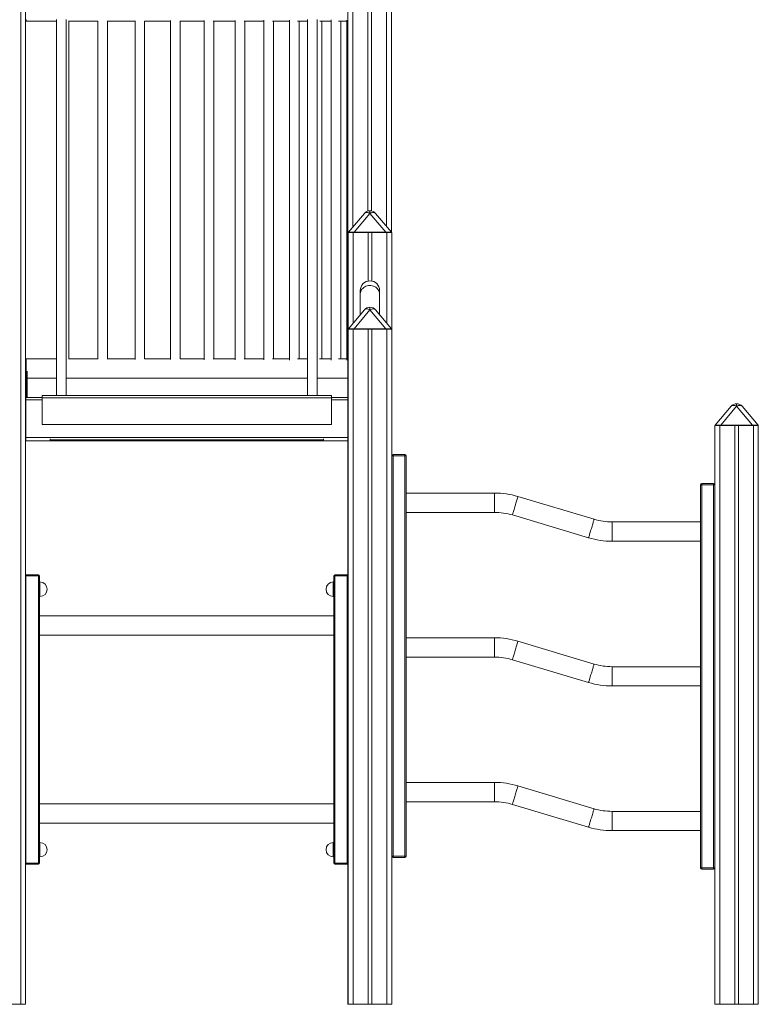
# Model space of a CAD drawing. Units: millimetres. Extents: x -5955 to 12831, y -7305 to 2921.
# Drawn here: x 11300 to 12831, y -348 to 1694 of the extents above; entities that cross this region are included whole.
import ezdxf

# ---------------------------------------------------------------- set-up
doc = ezdxf.new("R2010")
doc.units = ezdxf.units.MM

msp = doc.modelspace()

# ---------------------------------------------------------------- linework, layer by layer
at = {"color": 8, "linetype": 'Continuous', "lineweight": 15}
for p, q in [((11302.4, 2275.4), (11302.4, -347.7)), ((11990.6, 1802.3), (11990.6, 1263.5)), ((12060.6, 1802.3), (12060.6, 1264.9)), ((12026.2, 1297.6), (12026.2, 1292.2)), ((11991.2, 1252.3), (11991.2, 1064.2)), ((12061.2, 1252.3), (12061.2, 1064.2)), ((12026.2, 1097.6), (12026.2, 1092.2)), ((11346.8, 905.5), (11312.6, 905.5)), ((11980.6, 905.5), (11946.8, 905.5)), ((11980.6, 907.5), (11980.6, 907.5)), ((11980.6, 899.5), (11980.6, 899.5)), ((12786.2, 897.6), (12786.2, 892.2)), ((12074.2, 789.3), (12071.2, 789.3)), ((12284.2, 692.3), (12284.2, 712.3)), ((12284.2, 672.3), (12284.2, 692.3)), ((12528.2, 632.3), (12528.2, 652.3)), ((12528.2, 612.3), (12528.2, 632.3)), ((11313.2, 540.9), (11312.4, 540.9)), ((11979.2, 540.9), (11980.6, 540.9)), ((11342.2, 527.9), (11342.2, 497.9)), ((11950.2, 527.9), (11950.2, 497.9)), ((12284.2, 392.3), (12284.2, 412.3)), ((12284.2, 372.3), (12284.2, 392.3)), ((12528.2, 332.3), (12528.2, 352.3)), ((12528.2, 312.3), (12528.2, 332.3)), ((12284.2, 92.3), (12284.2, 112.3)), ((12284.2, 72.3), (12284.2, 92.3)), ((12528.2, 32.3), (12528.2, 52.3)), ((12528.2, 12.3), (12528.2, 32.3)), ((11342.2, -12.1), (11342.2, -42.1)), ((11950.2, -12.1), (11950.2, -42.1)), ((12071.2, -40.5), (12074.2, -40.5)), ((11313.2, -55.1), (11312.4, -55.1)), ((11979.2, -55.1), (11980.6, -55.1))]:
    msp.add_line(p, q, dxfattribs=at)
at = {"color": 7, "linetype": 'Continuous', "lineweight": 15}
for p, q in [((11312.4, 2275.4), (11312.4, -347.7)), ((11980.6, 1802.3), (11980.6, -347.7)), ((12021.6, 1802.3), (12021.6, 1296.9)), ((12029.6, 1802.3), (12029.6, 1297.2)), ((12070.6, 1802.3), (12070.6, 1252.9)), ((11313.6, 1694.4), (11313.6, 1690.5)), ((11313.6, 1690.5), (11315.6, 1690.5)), ((11315.6, 1690.5), (11315.6, 1690.5)), ((11376.8, 1694.4), (11376.8, 914.4)), ((11396.8, 914.4), (11396.8, 1694.4)), ((11401.8, 990.5), (11401.8, 1690.5)), ((11461.9, 1691), (11461.9, 989.9)), ((11481.9, 990.5), (11481.9, 1690.5)), ((11539.2, 1691.7), (11539.2, 989.2)), ((11559.2, 990.5), (11559.2, 1690.5)), ((11612.9, 1692.1), (11612.9, 988.9)), ((11632.9, 990.5), (11632.9, 1690.5)), ((11682.5, 1692.2), (11682.5, 988.8)), ((11702.5, 990.5), (11702.5, 1690.5)), ((11747.1, 1692.4), (11747.1, 988.5)), ((11767.1, 990.5), (11767.1, 1690.5)), ((11806.3, 1692.7), (11806.3, 988.2)), ((11826.3, 990.5), (11826.3, 1690.5)), ((11859.5, 1692.8), (11859.5, 988.1)), ((11879.5, 990.5), (11879.5, 1690.5)), ((11896.8, 1694.4), (11896.8, 914.4)), ((11916.8, 914.4), (11916.8, 1694.4)), ((11926.2, 990.5), (11926.2, 1690.5)), ((11945.8, 1693.1), (11945.8, 987.8)), ((11965.8, 990.5), (11965.8, 1690.5)), ((11978.2, 1692.9), (11978.2, 988)), ((11981.7, 1252.9), (12014.7, 1292.2)), ((12026.2, 1292.2), (11993.2, 1252.9)), ((12059.1, 1252.9), (12026.2, 1292.2)), ((12037.7, 1292.2), (12070.6, 1252.9)), ((11981.2, 1252.3), (11981.2, 1052.3)), ((11981.2, 1252.3), (11991.2, 1252.3)), ((11991.2, 1252.3), (12022.2, 1252.3)), ((11993.2, 1252.9), (11993.2, 1252.3)), ((11993.2, 1252.9), (12059.1, 1252.9)), ((12022.2, 1252.3), (12022.2, 1151.9)), ((12030.2, 1252.3), (12022.2, 1252.3)), ((12030.2, 1252.3), (12030.2, 1151.9)), ((12030.2, 1252.3), (12061.2, 1252.3)), ((12059.1, 1252.9), (12059.1, 1252.3)), ((12061.2, 1252.3), (12071.2, 1252.3)), ((12070.6, 1252.4), (12070.6, 1252.3)), ((12071.2, 1252.3), (12071.2, 1052.3)), ((12006.2, 1132.3), (12006.2, 1124.5)), ((12006.2, 1124.5), (12006.2, 1082.1)), ((12046.2, 1124.5), (12046.2, 1132.3)), ((12046.2, 1082.1), (12046.2, 1124.5)), ((11981.7, 1052.9), (12014.7, 1092.2)), ((12026.2, 1092.2), (11993.2, 1052.9)), ((12059.1, 1052.9), (12026.2, 1092.2)), ((12037.7, 1092.2), (12070.6, 1052.9)), ((11981.2, 1052.3), (11981.2, -347.7)), ((11991.2, 1052.3), (11981.2, 1052.3)), ((11991.2, 1052.3), (11991.2, -347.7)), ((11991.2, 1052.3), (12022.2, 1052.3)), ((11993.2, 1052.9), (12059.1, 1052.9)), ((11993.2, 1052.9), (11993.2, 1052.3)), ((12022.2, 1052.3), (12022.2, -347.7)), ((12030.2, 1052.3), (12022.2, 1052.3)), ((12030.2, 1052.3), (12030.2, -347.7)), ((12030.2, 1052.3), (12061.2, 1052.3)), ((12059.1, 1052.9), (12059.1, 1052.3)), ((12061.2, 1052.3), (12061.2, -347.7)), ((12071.2, 1052.3), (12061.2, 1052.3)), ((12071.2, 1052.3), (12071.2, -347.7)), ((11315.6, 990.5), (11313.6, 990.5)), ((11313.6, 970.5), (11313.6, 990.5)), ((11315.6, 990.5), (11315.6, 990.5)), ((11313.6, 967.4), (11313.6, 970.5)), ((11313.6, 930.5), (11313.6, 967.4)), ((11315.6, 930.5), (11315.6, 965.2)), ((11315.6, 930.5), (11313.6, 930.5)), ((11313.6, 910.5), (11313.6, 930.5)), ((11315.6, 910.5), (11315.6, 930.5)), ((11312.4, 910.5), (11312.6, 910.5)), ((11312.6, 908.5), (11312.6, 910.5)), ((11312.6, 910.5), (11346.8, 910.5)), ((11312.6, 908.5), (11312.6, 905.5)), ((11312.6, 905.5), (11312.6, 827.5)), ((11946.8, 914.4), (11346.8, 914.4)), ((11346.8, 909.4), (11346.8, 914.4)), ((11946.8, 909.4), (11346.8, 909.4)), ((11346.8, 854.4), (11346.8, 909.4)), ((11946.8, 909.4), (11946.8, 914.4)), ((11980.6, 910.5), (11946.8, 910.5)), ((11946.8, 854.4), (11946.8, 909.4)), ((11980.6, 908.5), (11980.6, 910.5)), ((11980.6, 910.5), (11980.6, 910.5)), ((11980.6, 908.5), (11980.6, 905.5)), ((11980.6, 905.5), (11980.6, 827.5)), ((12774.7, 892.2), (12741.7, 852.9)), ((12753.2, 852.9), (12786.2, 892.2)), ((12786.2, 892.2), (12819.1, 852.9)), ((12830.6, 852.9), (12797.7, 892.2)), ((11946.8, 854.4), (11346.8, 854.4)), ((12741.2, 852.3), (12741.2, -347.7)), ((12741.2, 852.3), (12751.2, 852.3)), ((12751.2, 852.3), (12751.2, -347.7)), ((12782.2, 852.3), (12751.2, 852.3)), ((12753.2, 852.9), (12753.2, 852.3)), ((12819.1, 852.9), (12753.2, 852.9)), ((12782.2, 852.3), (12782.2, -347.7)), ((12782.2, 852.3), (12790.2, 852.3)), ((12790.2, 852.3), (12790.2, -347.7)), ((12821.2, 852.3), (12790.2, 852.3)), ((12819.1, 852.9), (12819.1, 852.3)), ((12821.2, 852.3), (12821.2, -347.7)), ((12821.2, 852.3), (12831.2, 852.3)), ((12831.2, 852.3), (12831.2, -347.7)), ((11312.4, 820.5), (11312.6, 820.5)), ((11980.6, 827.5), (11312.6, 827.5)), ((11312.6, 827.5), (11312.6, 824.5)), ((11312.6, 820.5), (11312.6, 824.5)), ((11312.6, 820.5), (11363.6, 820.5)), ((11363.6, 820.5), (11363.6, 824.5)), ((11929.6, 822.5), (11363.6, 822.5)), ((11363.6, 820.5), (11929.6, 820.5)), ((11929.6, 820.5), (11929.6, 824.5)), ((11980.6, 820.5), (11929.6, 820.5)), ((11980.6, 827.5), (11980.6, 824.5)), ((11980.6, 820.5), (11980.6, 824.5)), ((11980.6, 820.5), (11980.6, 820.5)), ((12074.2, 792.3), (12074.2, 789.3)), ((12098.2, 792.3), (12074.2, 792.3)), ((12074.2, -40.5), (12074.2, 789.3)), ((12074.2, 789.3), (12098.2, 789.3)), ((12098.2, 792.3), (12098.2, 789.3)), ((12098.2, 789.3), (12098.2, -40.5)), ((12101.2, 789.3), (12098.2, 789.3)), ((12101.2, -40.5), (12101.2, 789.3)), ((12711.2, 729.3), (12714.2, 729.3)), ((12711.2, 729.3), (12711.2, -64.7)), ((12714.2, 729.3), (12714.2, 732.3)), ((12738.2, 732.3), (12714.2, 732.3)), ((12714.2, 729.3), (12738.2, 729.3)), ((12714.2, -64.7), (12714.2, 729.3)), ((12738.2, 729.3), (12738.2, 732.3)), ((12738.2, 729.3), (12738.2, -64.7)), ((12738.2, 729.3), (12741.2, 729.3)), ((12284.2, 712.3), (12101.2, 712.3)), ((12490.8, 657.8), (12333, 705.1)), ((12101.2, 672.3), (12284.2, 672.3)), ((12321.5, 666.8), (12479.3, 619.4)), ((12711.2, 652.3), (12528.2, 652.3)), ((12528.2, 612.3), (12711.2, 612.3)), ((11313.2, 540.9), (11313.2, 542.9)), ((11313.2, 542.9), (11339.2, 542.9)), ((11339.2, 540.9), (11313.2, 540.9)), ((11313.2, 540.9), (11313.2, -55.1)), ((11339.2, 542.9), (11339.2, 540.9)), ((11339.2, -55.1), (11339.2, 540.9)), ((11341.2, 540.9), (11339.2, 540.9)), ((11341.2, 540.9), (11341.2, -55.1)), ((11951.2, 540.9), (11953.2, 540.9)), ((11951.2, -55.1), (11951.2, 540.9)), ((11953.2, 542.9), (11979.2, 542.9)), ((11953.2, 542.9), (11953.2, 540.9)), ((11979.2, 540.9), (11953.2, 540.9)), ((11953.2, 540.9), (11953.2, -55.1)), ((11979.2, 540.9), (11979.2, 542.9)), ((11979.2, -55.1), (11979.2, 540.9)), ((11342.2, 527.9), (11341.2, 527.9)), ((11951.2, 527.9), (11950.2, 527.9)), ((11341.2, 497.9), (11342.2, 497.9)), ((11950.2, 497.9), (11951.2, 497.9)), ((11951.2, 457.9), (11341.2, 457.9)), ((11341.2, 417.9), (11951.2, 417.9)), ((12284.2, 412.3), (12101.2, 412.3)), ((12490.8, 357.8), (12333, 405.1)), ((12101.2, 372.3), (12284.2, 372.3)), ((12321.5, 366.8), (12479.3, 319.4)), ((12711.2, 352.3), (12528.2, 352.3)), ((12528.2, 312.3), (12711.2, 312.3)), ((12284.2, 112.3), (12101.2, 112.3)), ((12490.8, 57.8), (12333, 105.1)), ((11951.2, 67.9), (11341.2, 67.9)), ((12101.2, 72.3), (12284.2, 72.3)), ((12321.5, 66.8), (12479.3, 19.4)), ((12711.2, 52.3), (12528.2, 52.3)), ((11341.2, 27.9), (11951.2, 27.9)), ((12528.2, 12.3), (12711.2, 12.3)), ((11342.2, -12.1), (11341.2, -12.1)), ((11951.2, -12.1), (11950.2, -12.1)), ((12098.2, -40.5), (12074.2, -40.5)), ((12074.2, -40.5), (12074.2, -43.5)), ((12098.2, -40.5), (12101.2, -40.5)), ((12098.2, -40.5), (12098.2, -43.5)), ((11313.2, -55.1), (11313.2, -57.1)), ((11313.2, -55.1), (11339.2, -55.1)), ((11339.2, -57.1), (11313.2, -57.1)), ((11339.2, -57.1), (11339.2, -55.1)), ((11341.2, -55.1), (11339.2, -55.1)), ((11341.2, -42.1), (11342.2, -42.1)), ((11950.2, -42.1), (11951.2, -42.1)), ((11951.2, -55.1), (11953.2, -55.1)), ((11953.2, -57.1), (11953.2, -55.1)), ((11953.2, -55.1), (11979.2, -55.1)), ((11979.2, -57.1), (11953.2, -57.1)), ((11979.2, -55.1), (11979.2, -57.1)), ((12074.2, -43.5), (12098.2, -43.5)), ((12711.2, -64.7), (12714.2, -64.7)), ((12738.2, -64.7), (12714.2, -64.7)), ((12714.2, -67.7), (12714.2, -64.7)), ((12714.2, -67.7), (12738.2, -67.7)), ((12738.2, -64.7), (12741.2, -64.7)), ((12738.2, -67.7), (12738.2, -64.7)), ((11271.4, -347.7), (11302.4, -347.7)), ((11302.4, -347.7), (11312.4, -347.7)), ((11980.6, -347.7), (11981.2, -347.7)), ((11981.2, -347.7), (11991.2, -347.7)), ((11991.2, -347.7), (12022.2, -347.7)), ((12022.2, -347.7), (12030.2, -347.7)), ((12030.2, -347.7), (12061.2, -347.7)), ((12061.2, -347.7), (12071.2, -347.7)), ((12751.2, -347.7), (12741.2, -347.7)), ((12782.2, -347.7), (12751.2, -347.7)), ((12790.2, -347.7), (12782.2, -347.7)), ((12821.2, -347.7), (12790.2, -347.7)), ((12831.2, -347.7), (12821.2, -347.7))]:
    msp.add_line(p, q, dxfattribs=at)
at = {"color": 7, "linetype": 'Continuous', "lineweight": 15, "flags": 128}
for points in [[(12014.7, 1292.2), (12015.6, 1293), (12016.6, 1293.6), (12017.9, 1293.9), (12019.4, 1294), (12020.9, 1293.9), (12022.6, 1293.6), (12024.4, 1293), (12026.2, 1292.2)], [(12037.7, 1292.2), (12036.8, 1293), (12035.7, 1293.6), (12034.5, 1293.9), (12033, 1294), (12031.4, 1293.9), (12029.8, 1293.6), (12028, 1293), (12026.2, 1292.2)], [(12014.7, 1092.2), (12015.6, 1093), (12016.6, 1093.6), (12017.9, 1093.9), (12019.4, 1094), (12020.9, 1093.9), (12022.6, 1093.6), (12024.4, 1093), (12026.2, 1092.2)], [(12037.7, 1092.2), (12036.8, 1093), (12035.7, 1093.6), (12034.5, 1093.9), (12033, 1094), (12031.4, 1093.9), (12029.8, 1093.6), (12028, 1093), (12026.2, 1092.2)], [(12774.7, 892.2), (12775.5, 893), (12776.6, 893.6), (12777.9, 893.9), (12779.3, 894), (12780.9, 893.9), (12782.6, 893.6), (12784.4, 893), (12786.2, 892.2)], [(12797.7, 892.2), (12796.8, 893), (12795.7, 893.6), (12794.5, 893.9), (12793, 894), (12791.4, 893.9), (12789.7, 893.6), (12788, 893), (12786.2, 892.2)]]:
    msp.add_lwpolyline(points, dxfattribs=at)
at = {"color": 8, "linetype": 'Continuous', "lineweight": 15, "flags": 128}
for points in [[(12046.2, 1124.5), (12046, 1126.9), (12045.5, 1129.3), (12044.6, 1131.6), (12043.4, 1133.8), (12041.9, 1135.8), (12040.1, 1137.6), (12038.1, 1139.2), (12035.8, 1140.5), (12033.4, 1141.5), (12030.8, 1142.2), (12028.2, 1142.6), (12025.5, 1142.7), (12022.9, 1142.5), (12020.3, 1141.9), (12017.8, 1141), (12015.4, 1139.8), (12013.3, 1138.4), (12011.4, 1136.7), (12009.7, 1134.8), (12008.3, 1132.7), (12007.3, 1130.4), (12006.6, 1128.1), (12006.2, 1125.7), (12006.2, 1124.5)], [(12327.3, 685.9), (12328, 688.5), (12328.8, 691), (12329.5, 693.4), (12330.2, 695.7), (12330.8, 697.8), (12331.4, 699.7), (12331.9, 701.4), (12332.3, 702.7), (12332.6, 703.8), (12332.9, 704.6), (12333, 705), (12333, 705.1)], [(12321.5, 666.8), (12321.5, 666.9), (12321.7, 667.3), (12321.9, 668.1), (12322.2, 669.2), (12322.6, 670.5), (12323.1, 672.2), (12323.7, 674.1), (12324.3, 676.2), (12325, 678.5), (12325.7, 680.9), (12326.5, 683.4), (12327.3, 685.9)], [(12485.1, 638.6), (12485.9, 641.2), (12486.6, 643.7), (12487.3, 646.1), (12488, 648.4), (12488.6, 650.5), (12489.2, 652.4), (12489.7, 654), (12490.1, 655.4), (12490.4, 656.5), (12490.7, 657.2), (12490.8, 657.7), (12490.8, 657.8)], [(12479.3, 619.4), (12479.4, 619.5), (12479.5, 620), (12479.7, 620.7), (12480, 621.8), (12480.5, 623.2), (12481, 624.8), (12481.5, 626.7), (12482.2, 628.8), (12482.8, 631.1), (12483.6, 633.5), (12484.3, 636), (12485.1, 638.6)], [(12327.3, 385.9), (12328, 388.5), (12328.8, 391), (12329.5, 393.4), (12330.2, 395.7), (12330.8, 397.8), (12331.4, 399.7), (12331.9, 401.4), (12332.3, 402.7), (12332.6, 403.8), (12332.9, 404.6), (12333, 405), (12333, 405.1)], [(12321.5, 366.8), (12321.5, 366.9), (12321.7, 367.3), (12321.9, 368.1), (12322.2, 369.2), (12322.6, 370.5), (12323.1, 372.2), (12323.7, 374.1), (12324.3, 376.2), (12325, 378.5), (12325.7, 380.9), (12326.5, 383.4), (12327.3, 385.9)], [(12485.1, 338.6), (12485.9, 341.2), (12486.6, 343.7), (12487.3, 346.1), (12488, 348.4), (12488.6, 350.5), (12489.2, 352.4), (12489.7, 354), (12490.1, 355.4), (12490.4, 356.5), (12490.7, 357.2), (12490.8, 357.7), (12490.8, 357.8)], [(12479.3, 319.4), (12479.4, 319.5), (12479.5, 320), (12479.7, 320.7), (12480, 321.8), (12480.5, 323.2), (12481, 324.8), (12481.5, 326.7), (12482.2, 328.8), (12482.8, 331.1), (12483.6, 333.5), (12484.3, 336), (12485.1, 338.6)], [(12327.3, 85.9), (12328, 88.5), (12328.8, 91), (12329.5, 93.4), (12330.2, 95.7), (12330.8, 97.8), (12331.4, 99.7), (12331.9, 101.4), (12332.3, 102.7), (12332.6, 103.8), (12332.9, 104.6), (12333, 105), (12333, 105.1)], [(12321.5, 66.8), (12321.5, 66.9), (12321.7, 67.3), (12321.9, 68.1), (12322.2, 69.2), (12322.6, 70.5), (12323.1, 72.2), (12323.7, 74.1), (12324.3, 76.2), (12325, 78.5), (12325.7, 80.9), (12326.5, 83.4), (12327.3, 85.9)], [(12485.1, 38.6), (12485.9, 41.2), (12486.6, 43.7), (12487.3, 46.1), (12488, 48.4), (12488.6, 50.5), (12489.2, 52.4), (12489.7, 54), (12490.1, 55.4), (12490.4, 56.5), (12490.7, 57.2), (12490.8, 57.7), (12490.8, 57.8)], [(12479.3, 19.4), (12479.4, 19.5), (12479.5, 20), (12479.7, 20.7), (12480, 21.8), (12480.5, 23.2), (12481, 24.8), (12481.5, 26.7), (12482.2, 28.8), (12482.8, 31.1), (12483.6, 33.5), (12484.3, 36), (12485.1, 38.6)]]:
    msp.add_lwpolyline(points, dxfattribs=at)
at = {"color": 7, "linetype": 'Continuous', "lineweight": 15}
for centre, radius, start, end in [((12026.2, 1282.6), 15, 90, 140), ((12026.2, 1282.6), 15, 40, 90), ((11982, 1252.7), 0.4, 140, 270), ((12070.3, 1252.7), 0.4, 270, 40), ((12026.2, 1132.3), 20, 0, 180), ((12026.2, 1082.6), 15, 90, 140), ((12026.2, 1082.6), 15, 40, 90), ((11982, 1052.7), 0.4, 140, 270), ((12070.3, 1052.7), 0.4, 270, 40), ((12786.2, 882.6), 15, 90, 140), ((12786.2, 882.6), 15, 40, 90), ((12742, 852.7), 0.4, 140, 270), ((12830.3, 852.7), 0.4, 270, 40), ((12074.2, 789.3), 3, 90, 173.8907), ((12098.2, 789.3), 3, 0, 90), ((12714.2, 729.3), 3, 90, 180), ((12738.2, 729.3), 3, 0, 90), ((12284.2, 542.3), 170, 73.3008, 90), ((12284.2, 542.3), 130, 73.3008, 90), ((12528.2, 782.3), 130, 253.3008, 270), ((12528.2, 782.3), 170, 253.3008, 270), ((11313.2, 540.9), 2, 90, 115.0291), ((11339.2, 540.9), 2, 0, 90), ((11953.2, 540.9), 2, 90, 180), ((11979.2, 540.9), 2, 44.3832, 90), ((11342.2, 512.9), 15, 0, 90), ((11342.2, 512.9), 15, 270, 0), ((11950.2, 512.9), 15, 90, 270), ((12284.2, 242.3), 170, 73.3008, 90), ((12284.2, 242.3), 130, 73.3008, 90), ((12528.2, 482.3), 130, 253.3008, 270), ((12528.2, 482.3), 170, 253.3008, 270), ((12284.2, -57.7), 170, 73.3008, 90), ((12284.2, -57.7), 130, 73.3008, 90), ((12528.2, 182.3), 130, 253.3008, 270), ((12528.2, 182.3), 170, 253.3008, 270), ((11342.2, -27.1), 15, 0, 90), ((11950.2, -27.1), 15, 90, 270), ((11342.2, -27.1), 15, 270, 0), ((12074.2, -40.5), 3, 186.1093, 270), ((12098.2, -40.5), 3, 270, 0), ((11313.2, -55.1), 2, 244.9709, 270), ((11339.2, -55.1), 2, 270, 0), ((11953.2, -55.1), 2, 180, 270), ((11979.2, -55.1), 2, 270, 315.6168), ((12714.2, -64.7), 3, 180, 270), ((12738.2, -64.7), 3, 270, 0)]:
    msp.add_arc(centre, radius, start, end, dxfattribs=at)
for centre, major_axis, start_param, end_param in [((12001.1, 1252.7), (19.4, -0.3), 1.98967, 3.134528), ((12051.3, 1252.7), (19.4, 0.3), 0.007065, 1.151922), ((12001.1, 1052.7), (19.4, -0.3), 1.98967, 3.134528), ((12051.3, 1052.7), (19.4, 0.3), 0.007065, 1.151922), ((12761.1, 852.7), (19.4, -0.3), 1.98967, 3.134528), ((12811.3, 852.7), (19.4, 0.3), 0.007065, 1.151922)]:
    msp.add_ellipse(centre, major_axis=major_axis, ratio=0.008649, start_param=start_param, end_param=end_param, dxfattribs=at)
for points, knots in [([(11313.6, 1690.5), (11321.7, 1690.5), (11337.6, 1690.5), (11358.7, 1690.5), (11371.6, 1690.5), (11376.8, 1690.5)], [0, 0, 0, 0, 0.384224, 0.751151, 1, 1, 1, 1]), ([(11401.3, 1690.5), (11402.3, 1690.5), (11409.8, 1690.5), (11423.5, 1690.5), (11441.7, 1690.5), (11454.4, 1690.5), (11460.8, 1690.5), (11461.9, 1690.5)], [0, 0, 0, 0, 0.045324, 0.369534, 0.675833, 0.948319, 1, 1, 1, 1]), ([(11481.6, 1690.5), (11483.9, 1690.5), (11490.7, 1690.5), (11501.5, 1690.5), (11513.8, 1690.5), (11525.1, 1690.5), (11533.5, 1690.5), (11538, 1690.5), (11539.2, 1690.5)], [0, 0, 0, 0, 0.117987, 0.346907, 0.560135, 0.757666, 0.939479, 1, 1, 1, 1]), ([(11559, 1690.5), (11560.5, 1690.5), (11568.1, 1690.5), (11581.7, 1690.5), (11598.2, 1690.5), (11608.5, 1690.5), (11612.9, 1690.5)], [0, 0, 0, 0, 0.0828658, 0.4130676, 0.746735, 1, 1, 1, 1]), ([(11632.4, 1690.5), (11639, 1690.5), (11654.3, 1690.5), (11671, 1690.5), (11680.9, 1690.5), (11682.5, 1690.5)], [0, 0, 0, 0, 0.384775, 0.902802, 1, 1, 1, 1]), ([(11701.4, 1690.5), (11701.9, 1690.5), (11710.7, 1690.5), (11726.1, 1690.5), (11740.5, 1690.5), (11747.1, 1690.5)], [0, 0, 0, 0, 0.029616, 0.557512, 1, 1, 1, 1]), ([(11765.5, 1690.5), (11768.3, 1690.5), (11778.6, 1690.5), (11792.3, 1690.5), (11802.8, 1690.5), (11806.3, 1690.5)], [0, 0, 0, 0, 0.1985204, 0.7283043, 1, 1, 1, 1]), ([(11824, 1690.5), (11828.2, 1690.5), (11839.2, 1690.5), (11850.9, 1690.5), (11858.3, 1690.5), (11859.5, 1690.5)], [0, 0, 0, 0, 0.3436708, 0.8911192, 1, 1, 1, 1]), ([(11876.2, 1690.5), (11878.6, 1690.5), (11885.4, 1690.5), (11892.2, 1690.5), (11896.5, 1690.5), (11896.8, 1690.5)], [0, 0, 0, 0, 0.338218, 0.949483, 1, 1, 1, 1]), ([(11922, 1690.5), (11922.2, 1690.5), (11924.2, 1690.5), (11928.1, 1690.5), (11933.7, 1690.5), (11939.6, 1690.5), (11943.7, 1690.5), (11945.8, 1690.5), (11945.8, 1690.5)], [0, 0, 0, 0, 0.031531, 0.238646, 0.469936, 0.725385, 0.988343, 1, 1, 1, 1]), ([(11960.8, 1690.5), (11962.3, 1690.5), (11966.2, 1690.5), (11972, 1690.5), (11976.2, 1690.5), (11978.2, 1690.5)], [0, 0, 0, 0, 0.241066, 0.62938, 1, 1, 1, 1]), ([(11376.8, 990.5), (11372.7, 990.5), (11360.2, 990.5), (11339.1, 990.5), (11322.2, 990.5), (11313.6, 990.5)], [0, 0, 0, 0, 0.19874, 0.591272, 1, 1, 1, 1]), ([(11461.9, 990.5), (11459, 990.5), (11449.3, 990.5), (11432.2, 990.5), (11414.9, 990.5), (11404.4, 990.5), (11401.3, 990.5)], [0, 0, 0, 0, 0.143924, 0.486305, 0.846061, 1, 1, 1, 1]), ([(11539.2, 990.5), (11539.2, 990.5), (11534.2, 990.5), (11523.9, 990.5), (11507.9, 990.5), (11493.7, 990.5), (11484.7, 990.5), (11481.5, 990.5)], [0, 0, 0, 0, 0.000431, 0.262377, 0.541325, 0.837259, 1, 1, 1, 1]), ([(11612.9, 990.5), (11611.1, 990.5), (11606.3, 990.5), (11598.2, 990.5), (11588.1, 990.5), (11577.1, 990.5), (11567.3, 990.5), (11561.1, 990.5), (11558.9, 990.5)], [0, 0, 0, 0, 0.103446, 0.271082, 0.458299, 0.665059, 0.877861, 1, 1, 1, 1]), ([(11682.5, 990.5), (11679.8, 990.5), (11670.3, 990.5), (11653.7, 990.5), (11639.7, 990.5), (11632.6, 990.5), (11632.5, 990.5)], [0, 0, 0, 0, 0.165239, 0.586609, 0.993523, 1, 1, 1, 1]), ([(11747.1, 990.5), (11744.1, 990.5), (11734.3, 990.5), (11719.1, 990.5), (11706.7, 990.5), (11701.5, 990.5)], [0, 0, 0, 0, 0.203818, 0.665897, 1, 1, 1, 1]), ([(11806.3, 990.5), (11803.5, 990.5), (11794.5, 990.5), (11780.8, 990.5), (11769.8, 990.5), (11765.5, 990.5)], [0, 0, 0, 0, 0.218181, 0.691283, 1, 1, 1, 1]), ([(11859.5, 990.5), (11859.3, 990.5), (11852.9, 990.5), (11841.2, 990.5), (11829.2, 990.5), (11824, 990.5)], [0, 0, 0, 0, 0.018506, 0.577995, 1, 1, 1, 1]), ([(11896.8, 990.5), (11896.3, 990.5), (11890.2, 990.5), (11883.3, 990.5), (11876.7, 990.5), (11876.3, 990.5)], [0, 0, 0, 0, 0.085439, 0.945792, 1, 1, 1, 1]), ([(11945.8, 990.5), (11943, 990.5), (11937, 990.5), (11929, 990.5), (11923.7, 990.5), (11921.8, 990.5)], [0, 0, 0, 0, 0.372255, 0.782892, 1, 1, 1, 1]), ([(11978.2, 990.5), (11977, 990.5), (11974.3, 990.5), (11969.8, 990.5), (11965.1, 990.5), (11962.1, 990.5), (11960.8, 990.5)], [0, 0, 0, 0, 0.214005, 0.510541, 0.785253, 1, 1, 1, 1]), ([(11315.6, 950.5), (11323.1, 950.5), (11338.2, 950.5), (11358.7, 950.5), (11371.6, 950.5), (11376.8, 950.5)], [0, 0, 0, 0, 0.364138, 0.743034, 1, 1, 1, 1]), ([(11396.8, 950.5), (11399.3, 950.5), (11408.3, 950.5), (11423.5, 950.5), (11441.7, 950.5), (11458.5, 950.5), (11473.9, 950.5), (11488.2, 950.5), (11501.5, 950.5), (11513.8, 950.5), (11525.1, 950.5), (11535.5, 950.5), (11545.1, 950.5), (11554.4, 950.5), (11566.6, 950.5), (11581.7, 950.5), (11602.5, 950.5), (11626.1, 950.5), (11652.2, 950.5), (11677.9, 950.5), (11703, 950.5), (11727.4, 950.5), (11751.1, 950.5), (11773.9, 950.5), (11795.7, 950.5), (11816.7, 950.5), (11836.8, 950.5), (11854.5, 950.5), (11870, 950.5), (11883.3, 950.5), (11892.2, 950.5), (11896.5, 950.5), (11896.8, 950.5)], [0, 0, 0, 0, 0.011883, 0.044328, 0.07498, 0.102249, 0.127943, 0.152074, 0.174651, 0.195679, 0.21516, 0.233091, 0.249557, 0.265738, 0.282008, 0.314221, 0.346773, 0.39542, 0.444772, 0.494556, 0.544318, 0.59404, 0.643725, 0.693376, 0.742012, 0.790636, 0.83926, 0.887875, 0.925349, 0.96175, 0.99708, 1, 1, 1, 1]), ([(11916.8, 950.5), (11917.2, 950.5), (11919.2, 950.5), (11922.9, 950.5), (11928.1, 950.5), (11933.7, 950.5), (11939.6, 950.5), (11945.8, 950.5), (11952.1, 950.5), (11958.7, 950.5), (11965.4, 950.5), (11972.2, 950.5), (11977.4, 950.5), (11980.1, 950.5), (11980.6, 950.5)], [0, 0, 0, 0, 0.013193, 0.079779, 0.150523, 0.229524, 0.316777, 0.406596, 0.503734, 0.608183, 0.719934, 0.838983, 0.965329, 1, 1, 1, 1])]:
    msp.add_open_spline(points, degree=3, knots=knots, dxfattribs=at)

doc.saveas('drawing.dxf')
